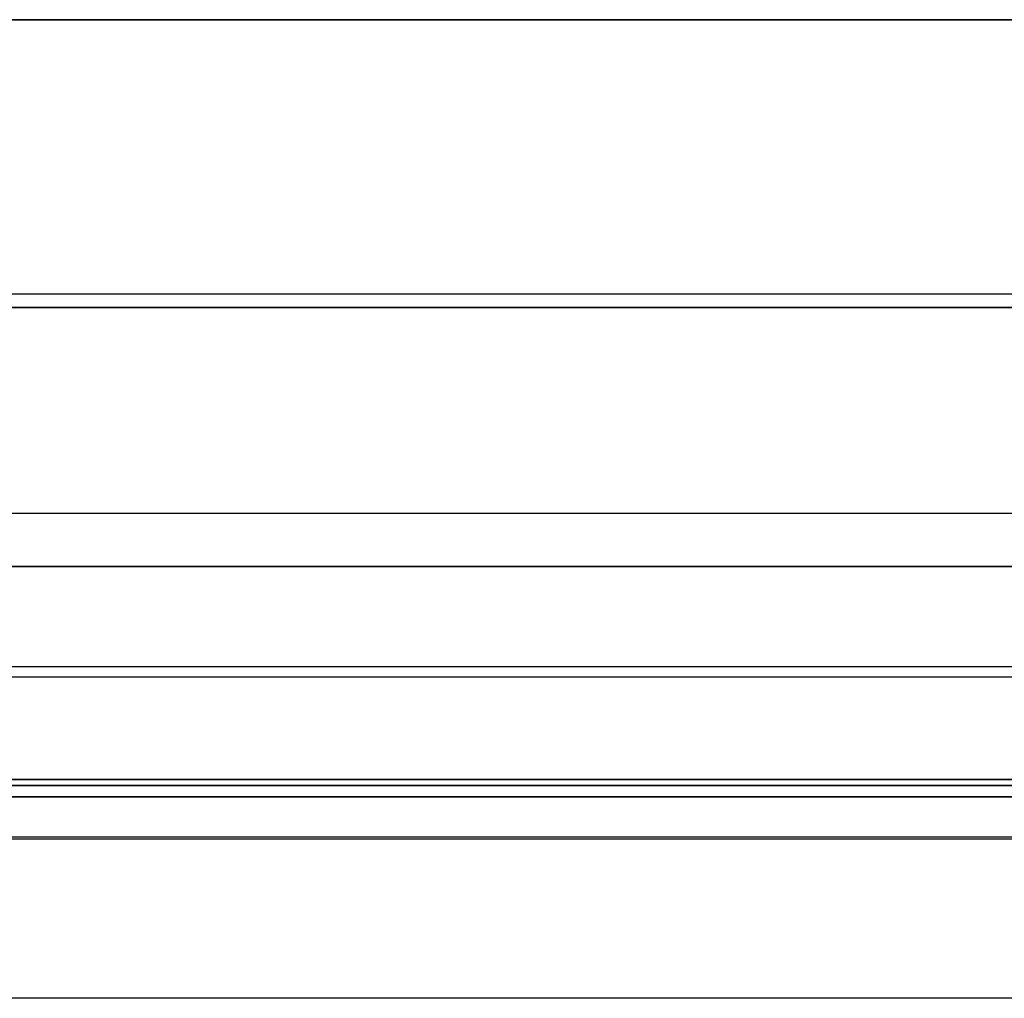
# Model space of a CAD drawing. Units: millimetres. Extents: x 27438 to 34938, y -3433 to 383.
# Drawn here: x 29785 to 29787, y -1922 to -1920 of the extents above; entities that cross this region are included whole.
import ezdxf

# ---------------------------------------------------------------- set-up
doc = ezdxf.new("R2010")
doc.units = ezdxf.units.MM
doc.header["$MEASUREMENT"] = 0
doc.layers.add('МАФЫ НАШИ', color=7, linetype='Continuous', lineweight=25)

# ---------------------------------------------------------------- blocks, each defined once
blk = doc.blocks.new('67шпрьпрь')
at = {"layer": 'МАФЫ НАШИ', "color": 7, "lineweight": 25}
for points in [[(38317.0828, 3194.0207), (38317.0828, 3194.0207), (38331.2884, 3194.0207), (38331.2884, 3194.0207)], [(38331.2885, 3194.0207), (38331.2885, 3194.0207), (38317.0829, 3194.0207), (38317.0829, 3194.0207)], [(38331.2885, 3194.0206), (38331.2885, 3194.0206), (38317.0829, 3194.0206), (38317.0829, 3194.0206)], [(38331.2885, 3194.0206), (38331.2885, 3194.0206), (38317.0829, 3194.0206), (38317.0829, 3194.0206)], [(38331.2885, 3193.3789), (38331.2885, 3193.3789), (38317.0829, 3193.3789), (38317.0829, 3193.3789)], [(38331.2885, 3193.3788), (38331.2885, 3193.3788), (38317.0829, 3193.3788), (38317.0829, 3193.3788)], [(38317.0828, 3193.3479), (38317.0828, 3193.3479), (38331.2884, 3193.3479), (38331.2884, 3193.3479)], [(38331.2885, 3193.3479), (38331.2885, 3193.3479), (38317.0829, 3193.3479), (38317.0829, 3193.3479)], [(38331.2885, 3192.8665), (38331.2885, 3192.8665), (38317.0829, 3192.8665), (38317.0829, 3192.8665)], [(38331.2885, 3192.8665), (38331.2885, 3192.8665), (38317.0829, 3192.8665), (38317.0829, 3192.8665)], [(38317.0828, 3192.7423), (38317.0828, 3192.7423), (38331.2884, 3192.7423), (38331.2884, 3192.7423)], [(38331.2885, 3192.7423), (38331.2885, 3192.7423), (38317.0829, 3192.7423), (38317.0829, 3192.7423)], [(38317.0829, 3192.5082), (38317.0829, 3192.5082), (38331.2885, 3192.5082), (38331.2885, 3192.5082)], [(38317.0829, 3192.5082), (38317.0829, 3192.5082), (38331.2885, 3192.5082), (38331.2885, 3192.5082)], [(38331.2885, 3192.4835), (38331.2885, 3192.4835), (38317.0829, 3192.4835), (38317.0829, 3192.4835)], [(38331.2885, 3192.4835), (38331.2885, 3192.4835), (38317.0829, 3192.4835), (38317.0829, 3192.4835)], [(38317.0829, 3192.2446), (38317.0829, 3192.2446), (38331.2885, 3192.2446), (38331.2885, 3192.2446)], [(38317.0829, 3192.2445), (38317.0829, 3192.2445), (38331.2885, 3192.2445), (38331.2885, 3192.2445)], [(38331.2885, 3192.2298), (38331.2885, 3192.2298), (38317.0829, 3192.2298), (38317.0829, 3192.2298)], [(38331.2885, 3192.2297), (38331.2885, 3192.2297), (38317.0829, 3192.2297), (38317.0829, 3192.2297)], [(38317.0828, 3192.2039), (38317.0828, 3192.2039), (38331.2884, 3192.2039), (38331.2884, 3192.2039)], [(38331.2885, 3192.2039), (38331.2885, 3192.2039), (38317.0829, 3192.2039), (38317.0829, 3192.2039)], [(38317.0829, 3192.1103), (38317.0829, 3192.1103), (38331.2885, 3192.1103), (38331.2885, 3192.1103)], [(38317.0829, 3192.1103), (38317.0829, 3192.1103), (38331.2885, 3192.1103), (38331.2885, 3192.1103)], [(38317.0829, 3192.1054), (38317.0829, 3192.1054), (38331.2885, 3192.1054), (38331.2885, 3192.1054)], [(38317.0829, 3192.1054), (38317.0829, 3192.1054), (38331.2885, 3192.1054), (38331.2885, 3192.1054)], [(38331.2884, 3191.7326), (38331.2884, 3191.7326), (38317.0828, 3191.7326), (38317.0828, 3191.7326)], [(38331.2885, 3191.7326), (38331.2885, 3191.7326), (38317.0829, 3191.7326), (38317.0829, 3191.7326)]]:
    blk.add_open_spline(points, degree=3, dxfattribs=at)

msp = doc.modelspace()

# ---------------------------------------------------------------- block references
at = {"layer": 'МАФЫ НАШИ'}
msp.add_blockref('67шпрьпрь', (-8532.1137, -5114.1094), dxfattribs=at)

doc.saveas('drawing.dxf')
